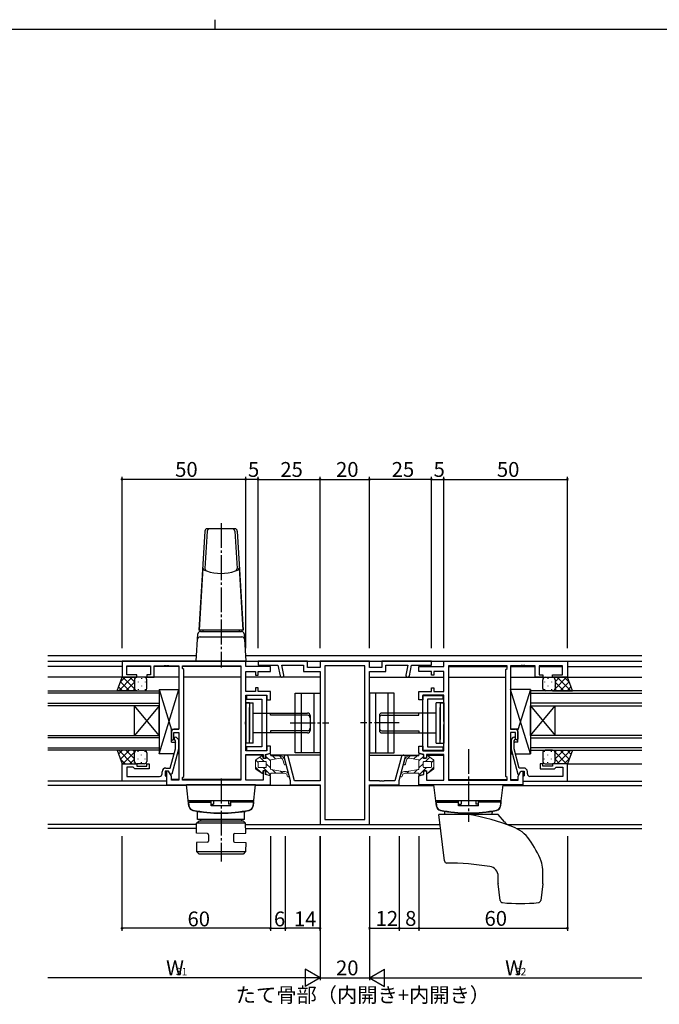
# Model space of a CAD drawing. Extents: x 0 to 1133, y 0 to 806.
# Drawn here: x 475 to 734, y 408 to 806 of the extents above; entities that cross this region are included whole.
import ezdxf

# ---------------------------------------------------------------- set-up
doc = ezdxf.new("R2010")
doc.units = 0
doc.linetypes.add('YCENTER_1', pattern=[13, 10, -1, 1, -1])
for name, color, linetype in [('USER1', 3, 'CONTINUOUS'), ('YKK_11', 7, 'CONTINUOUS'), ('YKK_12', 2, 'CONTINUOUS'), ('YKK_13', 4, 'CONTINUOUS'), ('YKK_D', 6, 'CONTINUOUS'), ('YKK_ZWAK', 7, 'CONTINUOUS')]:
    doc.layers.add(name, color=color, linetype=linetype)
doc.styles.get("Standard").update_dxf_attribs({"font": 'ROMANS.SHX', "bigfont": 'EXTFONT.SHX'})

# ---------------------------------------------------------------- blocks, each defined once
blk = doc.blocks.new('A201')
at = {"layer": 'YKK_ZWAK', "color": 8, "linetype": 'Continuous'}
blk.add_line((296.01, 412), (296.01, 410), dxfattribs=at)
at = {"layer": 'YKK_ZWAK', "color": 254, "linetype": 'Continuous'}
blk.add_line((571, 410), (21, 410), dxfattribs=at)

msp = doc.modelspace()

# ---------------------------------------------------------------- linework, layer by layer
at = {"layer": 'YKK_11', "color": 0, "linetype": 'ByBlock', "lineweight": -2}
for p, q in [((566.51, 546.68), (516.51, 546.68)), ((516.51, 546.68), (516.51, 540.18)), ((566.51, 544.48), (566.51, 546.68)), ((591.51, 546.68), (571.51, 546.68)), ((571.51, 546.68), (571.51, 545.05)), ((591.51, 544.18), (591.51, 546.68)), ((616.51, 546.68), (596.51, 546.68)), ((596.51, 546.68), (596.51, 544.18)), ((616.51, 544.18), (616.51, 546.68)), ((641.51, 546.68), (621.51, 546.68)), ((621.51, 546.68), (621.51, 544.18)), ((641.51, 545.05), (641.51, 546.68)), ((646.51, 546.68), (696.51, 546.68)), ((646.51, 544.48), (646.51, 546.68)), ((696.51, 546.68), (696.51, 540.18)), ((518.51, 541.18), (518.51, 544.75)), ((518.51, 544.75), (528.01, 544.75)), ((528.01, 544.75), (528.01, 541.18)), ((529.51, 540.18), (529.51, 544.75)), ((529.51, 544.75), (530.21, 544.75)), ((530.21, 544.75), (533.55, 544.75)), ((533.55, 544.75), (533.73, 544.87)), ((533.73, 544.87), (534.28, 544.87)), ((534.28, 544.87), (534.46, 544.75)), ((534.46, 544.75), (534.55, 544.75)), ((534.55, 544.75), (534.73, 544.87)), ((534.73, 544.87), (535.28, 544.87)), ((535.28, 544.87), (535.46, 544.75)), ((535.46, 544.75), (538.51, 544.75)), ((538.51, 544.75), (539.51, 544.75)), ((539.51, 544.75), (539.51, 519.18)), ((540.94, 543.75), (540.94, 544.75)), ((540.94, 544.75), (541.44, 544.75)), ((541.44, 543.25), (540.94, 543.75)), ((541.44, 544.75), (564.58, 544.75)), ((541.44, 500.11), (541.44, 543.25)), ((564.58, 544.75), (564.58, 498.61)), ((564.58, 544.75), (564.58, 498.61)), ((576.51, 544.48), (566.51, 544.48)), ((566.51, 534.43), (566.51, 542.53)), ((566.51, 542.53), (570.51, 542.53)), ((570.51, 542.53), (570.51, 541.03)), ((571.51, 545.05), (579.51, 545.05)), ((571.51, 541.03), (571.51, 542.53)), ((571.51, 542.53), (576.51, 542.53)), ((576.51, 542.53), (576.51, 544.48)), ((579.51, 545.05), (580.38, 540.78)), ((581.85, 541.08), (581.04, 545.05)), ((581.04, 545.05), (589.88, 545.05)), ((589.88, 545.05), (589.88, 542.55)), ((589.88, 542.55), (596.51, 542.55)), ((596.51, 544.18), (591.51, 544.18)), ((596.51, 542.55), (596.51, 498.31)), ((614.58, 544.75), (598.44, 544.75)), ((598.44, 544.75), (598.44, 482.61)), ((614.58, 482.61), (614.58, 544.75)), ((614.58, 482.61), (614.58, 544.75)), ((621.51, 544.18), (616.51, 544.18)), ((616.51, 498.31), (616.51, 542.55)), ((616.51, 542.55), (623.14, 542.55)), ((623.14, 542.55), (623.14, 545.05)), ((623.14, 545.05), (631.98, 545.05)), ((631.98, 545.05), (631.16, 541.08)), ((632.63, 540.78), (633.51, 545.05)), ((633.51, 545.05), (641.51, 545.05)), ((636.51, 542.53), (636.51, 544.48)), ((636.51, 544.48), (646.51, 544.48)), ((641.51, 542.53), (636.51, 542.53)), ((641.51, 541.03), (641.51, 542.53)), ((646.51, 542.53), (642.51, 542.53)), ((642.51, 542.53), (642.51, 541.03)), ((646.51, 534.43), (646.51, 542.53)), ((648.44, 544.75), (648.44, 498.61)), ((671.58, 544.75), (648.44, 544.75)), ((648.44, 544.75), (648.44, 498.61)), ((672.08, 544.75), (671.58, 544.75)), ((671.58, 543.25), (672.08, 543.75)), ((671.58, 500.11), (671.58, 543.25)), ((672.08, 543.75), (672.08, 544.75)), ((674.51, 544.75), (673.51, 544.75)), ((673.51, 544.75), (673.51, 519.18)), ((677.55, 544.75), (674.51, 544.75)), ((677.73, 544.87), (677.55, 544.75)), ((678.28, 544.87), (677.73, 544.87)), ((678.47, 544.75), (678.28, 544.87)), ((678.55, 544.75), (678.47, 544.75)), ((678.73, 544.87), (678.55, 544.75)), ((679.28, 544.87), (678.73, 544.87)), ((679.47, 544.75), (679.28, 544.87)), ((682.81, 544.75), (679.47, 544.75)), ((683.51, 544.75), (682.81, 544.75)), ((683.51, 540.18), (683.51, 544.75)), ((694.51, 544.75), (685.01, 544.75)), ((685.01, 544.75), (685.01, 541.18)), ((694.51, 541.18), (694.51, 544.75)), ((516.51, 540.18), (522.51, 540.18)), ((522.51, 541.18), (518.51, 541.18)), ((522.51, 540.18), (522.51, 541.18)), ((528.01, 541.18), (526.51, 541.18)), ((526.51, 541.18), (526.51, 540.18)), ((526.51, 540.18), (529.51, 540.18)), ((570.51, 541.03), (571.51, 541.03)), ((642.51, 541.03), (641.51, 541.03)), ((686.51, 540.18), (683.51, 540.18)), ((685.01, 541.18), (686.51, 541.18)), ((686.51, 541.18), (686.51, 540.18)), ((690.51, 540.18), (690.51, 541.18)), ((690.51, 541.18), (694.51, 541.18)), ((696.51, 540.18), (690.51, 540.18)), ((570.51, 534.43), (566.51, 534.43)), ((571.51, 535.93), (570.51, 535.93)), ((570.51, 535.93), (570.51, 534.43)), ((571.51, 534.43), (571.51, 535.93)), ((576.51, 534.43), (571.51, 534.43)), ((576.51, 530.98), (576.51, 534.43)), ((636.51, 530.98), (636.51, 534.43)), ((636.51, 534.43), (641.51, 534.43)), ((641.51, 534.43), (641.51, 535.93)), ((641.51, 535.93), (642.51, 535.93)), ((642.51, 535.93), (642.51, 534.43)), ((642.51, 534.43), (646.51, 534.43)), ((566.51, 522.35), (566.51, 532.98)), ((566.51, 532.98), (575.01, 532.98)), ((575.01, 532.78), (566.81, 532.78)), ((566.81, 532.78), (566.81, 531.28)), ((566.81, 531.28), (573.01, 531.28)), ((573.01, 531.28), (573.01, 512.08)), ((575.01, 532.98), (575.01, 530.98)), ((575.01, 510.58), (575.01, 532.78)), ((575.01, 530.98), (576.51, 530.98)), ((638.01, 530.98), (636.51, 530.98)), ((638, 510.58), (638, 532.78)), ((638, 532.78), (646.2, 532.78)), ((646.51, 532.98), (638.01, 532.98)), ((638.01, 532.98), (638.01, 530.98)), ((646.2, 531.28), (640, 531.28)), ((640, 531.28), (640, 512.08)), ((646.2, 532.78), (646.2, 531.28)), ((646.51, 522.35), (646.51, 532.98)), ((566.36, 522.16), (566.51, 522.35)), ((566.36, 521.2), (566.36, 522.16)), ((646.65, 522.16), (646.51, 522.35)), ((646.65, 521.2), (646.65, 522.16)), ((536.51, 518.18), (536.51, 515.18)), ((539.51, 519.18), (537.51, 519.18)), ((537.51, 515.18), (537.51, 517.88)), ((537.51, 517.88), (539.51, 517.88)), ((539.51, 517.88), (539.51, 498.61)), ((566.51, 521.01), (566.36, 521.2)), ((566.51, 510.38), (566.51, 521.01)), ((646.51, 521.01), (646.65, 521.2)), ((646.51, 510.38), (646.51, 521.01)), ((673.51, 519.18), (675.51, 519.18)), ((675.51, 517.88), (673.51, 517.88)), ((673.51, 517.88), (673.51, 498.61)), ((675.51, 515.18), (675.51, 517.88)), ((676.51, 518.18), (676.51, 515.18)), ((536.51, 515.18), (537.01, 514.68)), ((537.01, 514.68), (537.51, 515.18)), ((538.11, 514.53), (537.69, 514.95)), ((538.11, 511.24), (538.11, 514.53)), ((538.53, 515.8), (539.31, 515.02)), ((539.31, 515.02), (539.31, 511.08)), ((674.48, 515.8), (673.7, 515.02)), ((673.7, 515.02), (673.7, 511.08)), ((674.9, 514.53), (675.33, 514.95)), ((674.9, 511.24), (674.9, 514.53)), ((676.01, 514.68), (675.51, 515.18)), ((676.51, 515.18), (676.01, 514.68)), ((536.03, 503.48), (538.11, 511.24)), ((539.31, 511.08), (536.6, 500.98)), ((575.01, 510.38), (566.51, 510.38)), ((573.01, 512.08), (566.81, 512.08)), ((566.81, 512.08), (566.81, 510.58)), ((566.81, 510.58), (575.01, 510.58)), ((576.51, 512.38), (575.01, 512.38)), ((575.01, 512.38), (575.01, 510.38)), ((576.51, 509.46), (576.51, 512.38)), ((636.51, 509.46), (636.51, 512.38)), ((636.51, 512.38), (638.01, 512.38)), ((646.2, 510.58), (638, 510.58)), ((638.01, 512.38), (638.01, 510.38)), ((638.01, 510.38), (646.51, 510.38)), ((640, 512.08), (646.2, 512.08)), ((646.2, 512.08), (646.2, 510.58)), ((673.7, 511.08), (676.41, 500.98)), ((676.98, 503.48), (674.9, 511.24)), ((566.51, 498.61), (566.51, 508.93)), ((566.51, 508.93), (573.51, 508.93)), ((573.51, 508.93), (573.51, 507.43)), ((573.51, 507.43), (574.51, 507.43)), ((574.51, 508.93), (576.51, 509.46)), ((574.51, 507.43), (574.51, 508.93)), ((582.04, 507.65), (584.51, 498.42)), ((586.23, 498.31), (583.61, 508.07)), ((629.41, 508.07), (626.79, 498.31)), ((628.51, 498.42), (630.98, 507.65)), ((638.51, 508.93), (636.51, 509.46)), ((638.51, 507.43), (638.51, 508.93)), ((639.51, 507.43), (638.51, 507.43)), ((646.51, 508.93), (639.51, 508.93)), ((639.51, 508.93), (639.51, 507.43)), ((646.51, 498.61), (646.51, 508.93)), ((516.51, 498.18), (516.51, 505.18)), ((516.51, 505.18), (522.51, 505.18)), ((521.01, 503.88), (518.44, 503.88)), ((518.44, 503.88), (518.44, 500.11)), ((521.21, 503.68), (521.01, 503.88)), ((521.71, 503.18), (521.21, 503.68)), ((527.51, 503.18), (521.71, 503.18)), ((522.51, 505.18), (522.51, 504.18)), ((522.51, 504.18), (526.51, 504.18)), ((526.51, 504.18), (526.51, 505.18)), ((526.51, 505.18), (527.51, 505.18)), ((527.51, 505.18), (527.51, 503.18)), ((532.71, 501.11), (532.71, 501.98)), ((535.31, 502.18), (534.01, 502.18)), ((534.01, 502.18), (534.01, 500.38)), ((534.21, 503.48), (536.03, 503.48)), ((535.31, 502.18), (534.51, 502.18)), ((534.51, 502.18), (534.51, 496.68)), ((536, 500.98), (535.31, 502.18)), ((536.44, 500.22), (535.31, 502.18)), ((574.51, 502.33), (573.51, 502.33)), ((573.51, 502.33), (573.51, 498.61)), ((574.51, 500.83), (574.51, 502.33)), ((638.51, 500.83), (638.51, 502.33)), ((638.51, 502.33), (639.51, 502.33)), ((639.51, 502.33), (639.51, 498.61)), ((676.58, 500.22), (677.71, 502.18)), ((678.8, 503.48), (676.98, 503.48)), ((677.01, 500.98), (677.7, 502.18)), ((677.7, 502.18), (679, 502.18)), ((677.71, 502.18), (678.51, 502.18)), ((678.51, 502.18), (678.51, 496.68)), ((679, 502.18), (679, 500.38)), ((680.3, 501.11), (680.3, 501.98)), ((686.5, 505.18), (685.5, 505.18)), ((685.5, 505.18), (685.5, 503.18)), ((685.5, 503.18), (691.3, 503.18)), ((686.5, 504.18), (686.5, 505.18)), ((690.5, 504.18), (686.5, 504.18)), ((696.5, 505.18), (690.5, 505.18)), ((690.5, 505.18), (690.5, 504.18)), ((691.3, 503.18), (691.8, 503.68)), ((691.8, 503.68), (692, 503.88)), ((692, 503.88), (694.57, 503.88)), ((694.57, 503.88), (694.57, 500.11)), ((696.5, 498.18), (696.5, 505.18)), ((534.51, 498.18), (516.51, 498.18)), ((518.44, 500.11), (528.55, 500.11)), ((528.55, 500.11), (528.74, 499.99)), ((528.74, 499.99), (529.29, 499.99)), ((529.29, 499.99), (529.47, 500.11)), ((529.47, 500.11), (529.55, 500.11)), ((529.55, 500.11), (529.74, 499.99)), ((529.74, 499.99), (530.29, 499.99)), ((530.29, 499.99), (530.47, 500.11)), ((530.47, 500.11), (531.71, 500.11)), ((534.01, 500.38), (534.21, 500.18)), ((534.21, 500.18), (534.51, 499.88)), ((534.51, 499.88), (534.51, 498.18)), ((536.6, 500.98), (536, 500.98)), ((536.44, 498.61), (536.44, 500.22)), ((539.51, 498.61), (536.44, 498.61)), ((540.94, 499.61), (541.44, 500.11)), ((540.94, 498.61), (540.94, 499.61)), ((564.58, 498.61), (540.94, 498.61)), ((573.51, 498.61), (566.51, 498.61)), ((576.51, 500.29), (574.51, 500.83)), ((576.51, 496.68), (576.51, 500.29)), ((584.51, 498.42), (584.51, 496.68)), ((596.51, 498.31), (586.23, 498.31)), ((620.55, 498.31), (616.51, 498.31)), ((620.73, 498.19), (620.55, 498.31)), ((621.28, 498.19), (620.73, 498.19)), ((621.47, 498.31), (621.28, 498.19)), ((621.55, 498.31), (621.47, 498.31)), ((621.73, 498.19), (621.55, 498.31)), ((622.28, 498.19), (621.73, 498.19)), ((622.47, 498.31), (622.28, 498.19)), ((626.79, 498.31), (622.47, 498.31)), ((628.51, 496.68), (628.51, 498.42)), ((636.51, 500.29), (638.51, 500.83)), ((636.51, 496.68), (636.51, 500.29)), ((639.51, 498.61), (646.51, 498.61)), ((648.44, 498.61), (672.08, 498.61)), ((672.08, 499.61), (671.58, 500.11)), ((672.08, 498.61), (672.08, 499.61)), ((673.51, 498.61), (676.58, 498.61)), ((676.41, 500.98), (677.01, 500.98)), ((676.58, 498.61), (676.58, 500.22)), ((678.8, 500.18), (678.5, 499.88)), ((678.5, 499.88), (678.5, 498.18)), ((678.5, 498.18), (696.5, 498.18)), ((679, 500.38), (678.8, 500.18)), ((682.55, 500.11), (681.3, 500.11)), ((682.73, 499.99), (682.55, 500.11)), ((683.28, 499.99), (682.73, 499.99)), ((683.46, 500.11), (683.28, 499.99)), ((683.55, 500.11), (683.46, 500.11)), ((683.73, 499.99), (683.55, 500.11)), ((684.28, 499.99), (683.73, 499.99)), ((684.46, 500.11), (684.28, 499.99)), ((694.57, 500.11), (684.46, 500.11)), ((534.51, 496.68), (566.21, 496.68)), ((566.21, 496.68), (576.51, 496.68)), ((584.51, 496.68), (596.51, 496.68)), ((596.51, 496.68), (596.51, 480.68)), ((616.51, 480.68), (616.51, 496.68)), ((616.51, 496.68), (628.51, 496.68)), ((646.81, 496.68), (636.51, 496.68)), ((678.51, 496.68), (646.81, 496.68)), ((598.44, 482.61), (614.58, 482.61)), ((596.51, 480.68), (616.51, 480.68))]:
    msp.add_line(p, q, dxfattribs=at)
for centre, radius, start, end in [((581.12, 540.93), 0.75, 191.6038, 11.6038), ((631.9, 540.93), 0.75, 168.3962, 348.3962), ((537.51, 518.18), 1, 90, 180), ((675.51, 518.18), 1, 0, 90), ((538.11, 515.38), 0.6, 45, 225), ((674.9, 515.38), 0.6, 315, 135), ((582.82, 507.86), 0.815, 15, 195), ((630.19, 507.86), 0.815, 345, 165), ((534.21, 501.98), 1.5, 90, 180), ((678.8, 501.98), 1.5, 0, 90), ((531.71, 501.11), 1, 270, 360), ((681.3, 501.11), 1, 180, 270)]:
    msp.add_arc(centre, radius, start, end, dxfattribs=at)
at = {"layer": 'YKK_12'}
for p, q in [((486.51, 548.98), (546.65, 548.98)), ((486.51, 546.68), (726.51, 546.68)), ((566.37, 548.98), (726.51, 548.98)), ((516.51, 544.48), (486.51, 544.48)), ((528, 544.48), (518.51, 544.48)), ((539.5, 544.48), (529.51, 544.48)), ((564.58, 544.48), (540.94, 544.48)), ((648.44, 544.48), (672.08, 544.48)), ((673.51, 544.48), (683.51, 544.48)), ((685.01, 544.48), (694.51, 544.48)), ((696.51, 544.48), (726.51, 544.48)), ((539.51, 540.18), (486.51, 540.18)), ((564.58, 540.18), (541.44, 540.18)), ((596.51, 540.18), (566.51, 540.18)), ((616.51, 540.18), (646.51, 540.18)), ((648.44, 540.18), (671.58, 540.18)), ((673.51, 540.18), (726.51, 540.18)), ((486.51, 534.68), (531.51, 534.68)), ((531.51, 533.68), (486.51, 533.68)), ((531.51, 534.68), (531.51, 528.68)), ((726.51, 534.68), (681.51, 534.68)), ((681.51, 534.68), (681.51, 528.68)), ((681.51, 533.68), (726.51, 533.68)), ((486.51, 529.68), (531.51, 529.68)), ((726.51, 529.68), (681.51, 529.68)), ((531.51, 528.68), (486.51, 528.68)), ((521.51, 516.68), (521.51, 528.68)), ((531.51, 516.68), (521.51, 528.68)), ((531.51, 528.68), (521.51, 516.68)), ((531.51, 516.68), (531.51, 528.68)), ((681.51, 528.68), (726.51, 528.68)), ((681.51, 516.68), (681.51, 528.68)), ((681.51, 516.68), (691.51, 528.68)), ((681.51, 528.68), (691.51, 516.68)), ((691.51, 516.68), (691.51, 528.68)), ((486.51, 516.68), (531.51, 516.68)), ((531.51, 515.68), (486.51, 515.68)), ((531.51, 516.68), (531.51, 510.68)), ((726.51, 516.68), (681.51, 516.68)), ((681.51, 516.68), (681.51, 510.68)), ((681.51, 515.68), (726.51, 515.68)), ((486.51, 511.68), (531.51, 511.68)), ((531.51, 510.68), (486.51, 510.68)), ((726.51, 511.68), (681.51, 511.68)), ((681.51, 510.68), (726.51, 510.68)), ((573.5, 508.68), (566.57, 508.68)), ((574.65, 508.68), (574.51, 508.68)), ((596.51, 508.68), (576.51, 508.68)), ((616.51, 508.68), (636.51, 508.68)), ((638.37, 508.68), (638.51, 508.68)), ((639.51, 508.68), (646.44, 508.68)), ((696.21, 505.18), (726.51, 505.18)), ((534.51, 498.18), (486.51, 498.18)), ((539.5, 498.88), (536.44, 498.88)), ((564.58, 498.88), (540.94, 498.88)), ((648.44, 498.88), (672.08, 498.88)), ((673.51, 498.88), (676.58, 498.88)), ((678.51, 498.18), (726.51, 498.18)), ((542.53, 496.48), (486.51, 496.48)), ((596.51, 496.48), (570.48, 496.48)), ((616.51, 496.48), (642.53, 496.48)), ((670.48, 496.48), (726.51, 496.48)), ((546.62, 480.61), (486.51, 480.61)), ((546.59, 478.98), (486.51, 478.98)), ((566.43, 480.61), (645, 480.61)), ((566.46, 478.98), (645.2, 478.98)), ((672.29, 480.61), (726.51, 480.61)), ((676.04, 478.98), (726.51, 478.98))]:
    msp.add_line(p, q, dxfattribs=at)
at = {"layer": 'YKK_13', "linetype": 'YCENTER_1'}
for p, q in [((556.51, 602.48), (556.51, 544.17)), ((584.51, 521.68), (600.14, 521.68)), ((628.5, 521.68), (612.87, 521.68)), ((656.5, 511.08), (656.5, 481.68)), ((556.51, 499.18), (556.51, 465.68))]:
    msp.add_line(p, q, dxfattribs=at)
at = {"layer": 'YKK_13', "linetype": 'Continuous'}
for p, q in [((549.95, 599.24), (547.51, 559.18)), ((550.95, 599.24), (550.03, 584.14)), ((562.07, 600.18), (550.95, 600.18)), ((562.06, 599.24), (562.98, 584.14)), ((563.06, 599.24), (565.51, 559.18)), ((549.22, 584.44), (548.89, 579.76)), ((563.79, 584.44), (564.12, 579.76)), ((548.89, 579.76), (547.64, 559.18)), ((564.12, 579.76), (565.37, 559.18)), ((546.51, 546.68), (547.18, 557.74)), ((565.51, 559.18), (547.51, 559.18)), ((548.18, 558.68), (564.83, 558.68)), ((549.21, 559.18), (549.21, 558.68)), ((549.21, 558.68), (563.81, 558.68)), ((563.81, 559.18), (563.81, 558.68)), ((565.83, 557.74), (566.51, 546.68)), ((548.05, 556.48), (564.97, 556.48)), ((546.51, 546.68), (566.51, 546.68))]:
    msp.add_line(p, q, dxfattribs=at)
at = {"layer": 'YKK_13'}
for p, q in [((514.54, 534.68), (516.51, 540.18)), ((515.16, 534.68), (520.66, 540.18)), ((515.77, 538.12), (517.83, 540.18)), ((515.85, 538.34), (519.52, 534.68)), ((516.51, 540.18), (522.51, 540.18)), ((516.85, 540.18), (521.51, 535.52)), ((517.99, 534.68), (521.51, 538.2)), ((519.68, 540.18), (521.51, 538.35)), ((521.51, 539.18), (521.51, 535.68)), ((521.6, 539.59), (521.6, 539.56)), ((525.51, 540.18), (522.51, 540.18)), ((523.01, 538.34), (523.01, 538.14)), ((524.43, 539.76), (524.43, 539.56)), ((525.84, 538.34), (525.84, 538.14)), ((526.51, 535.68), (526.51, 539.18)), ((686.51, 535.68), (686.51, 539.18)), ((687.17, 538.34), (687.17, 538.14)), ((687.51, 540.18), (690.51, 540.18)), ((688.59, 539.76), (688.59, 539.56)), ((690, 538.34), (690, 538.14)), ((696.51, 540.18), (690.51, 540.18)), ((691.42, 539.59), (691.42, 539.56)), ((696.17, 540.18), (691.51, 535.52)), ((693.34, 540.18), (691.51, 538.35)), ((691.51, 539.18), (691.51, 535.68)), ((695.03, 534.68), (691.51, 538.2)), ((697.86, 534.68), (692.36, 540.18)), ((697.16, 538.34), (693.5, 534.68)), ((697.24, 538.12), (695.18, 540.18)), ((698.47, 534.68), (696.51, 540.18)), ((522.51, 534.68), (514.54, 534.68)), ((515.11, 536.26), (516.69, 534.68)), ((520.82, 534.68), (521.51, 535.37)), ((521.6, 536.73), (521.6, 536.53)), ((522.51, 534.68), (525.51, 534.68)), ((523.01, 535.31), (523.01, 535.11)), ((524.43, 536.73), (524.43, 536.53)), ((525.84, 535.31), (525.84, 535.11)), ((531.5, 509.18), (539.5, 535.18)), ((531.5, 535.18), (536.5, 518.93)), ((531.5, 535.18), (531.5, 509.18)), ((531.5, 535.18), (539.5, 535.18)), ((539.5, 535.18), (539.5, 519.18)), ((586.51, 509.68), (586.51, 533.68)), ((586.51, 533.68), (596.51, 533.68)), ((589.01, 509.68), (589.01, 533.68)), ((594.01, 533.68), (594.01, 509.68)), ((596.51, 533.68), (596.51, 509.68)), ((626.5, 533.68), (616.5, 533.68)), ((616.5, 533.68), (616.5, 509.68)), ((619, 533.68), (619, 509.68)), ((624, 509.68), (624, 533.68)), ((626.5, 509.68), (626.5, 533.68)), ((681.5, 509.18), (673.51, 535.18)), ((673.51, 535.18), (673.51, 519.18)), ((681.5, 535.18), (673.51, 535.18)), ((681.5, 535.18), (676.51, 518.93)), ((681.5, 535.18), (681.5, 509.18)), ((687.17, 535.31), (687.17, 535.11)), ((690.51, 534.68), (687.51, 534.68)), ((688.59, 536.73), (688.59, 536.53)), ((690, 535.31), (690, 535.11)), ((690.51, 534.68), (698.47, 534.68)), ((691.42, 536.73), (691.42, 536.53)), ((692.2, 534.68), (691.51, 535.37)), ((697.91, 536.26), (696.32, 534.68)), ((566.51, 529.88), (566.51, 513.48)), ((566.51, 529.88), (569.51, 529.88)), ((568.01, 529.88), (566.51, 529.88)), ((568.01, 529.88), (568.01, 514.98)), ((569.51, 513.48), (569.51, 529.88)), ((646.5, 529.88), (643.5, 529.88)), ((643.5, 513.48), (643.5, 529.88)), ((645, 529.88), (645, 514.98)), ((645, 529.88), (646.5, 529.88)), ((646.5, 529.88), (646.5, 513.48)), ((568.01, 513.48), (568.01, 527.88)), ((569.51, 525.68), (591.51, 525.68)), ((576.51, 524.79), (576.51, 525.68)), ((643.5, 525.68), (621.5, 525.68)), ((636.5, 524.79), (636.5, 525.68)), ((645, 513.48), (645, 527.88)), ((591.51, 524.79), (576.51, 524.79)), ((592.51, 524.68), (592.51, 518.68)), ((620.5, 524.68), (620.5, 518.68)), ((621.5, 524.79), (636.5, 524.79)), ((536.5, 519.18), (539.5, 519.18)), ((536.5, 513.88), (536.5, 519.18)), ((591.51, 517.68), (569.51, 517.68)), ((591.51, 518.56), (576.51, 518.56)), ((576.51, 518.56), (576.51, 517.68)), ((621.5, 518.56), (636.5, 518.56)), ((621.5, 517.68), (643.5, 517.68)), ((636.5, 518.56), (636.5, 517.68)), ((676.51, 519.18), (673.51, 519.18)), ((676.51, 513.88), (676.51, 519.18)), ((536.5, 513.88), (538.1, 513.88)), ((538.05, 513.88), (538.1, 513.71)), ((539.3, 513.88), (539.5, 513.88)), ((539.5, 513.88), (539.5, 509.18)), ((569.51, 513.48), (566.51, 513.48)), ((643.5, 513.48), (646.5, 513.48)), ((673.7, 513.88), (673.51, 513.88)), ((673.51, 513.88), (673.51, 509.18)), ((674.95, 513.88), (674.9, 513.71)), ((676.51, 513.88), (674.9, 513.88)), ((522.51, 510.68), (514.54, 510.68)), ((514.54, 510.68), (516.51, 505.18)), ((515.11, 509.09), (516.69, 510.68)), ((515.16, 510.68), (520.66, 505.18)), ((515.85, 507.01), (519.52, 510.68)), ((516.85, 505.18), (521.51, 509.84)), ((517.99, 510.68), (521.51, 507.16)), ((520.82, 510.68), (521.51, 509.99)), ((521.51, 506.18), (521.51, 509.68)), ((522.51, 510.68), (525.51, 510.68)), ((523.01, 510.04), (523.01, 510.24)), ((525.84, 510.04), (525.84, 510.24)), ((526.51, 509.68), (526.51, 506.18)), ((539.12, 510.4), (539.5, 509.18)), ((596.51, 509.68), (586.51, 509.68)), ((616.5, 509.68), (626.5, 509.68)), ((673.89, 510.4), (673.51, 509.18)), ((686.51, 509.68), (686.51, 506.18)), ((687.17, 510.04), (687.17, 510.24)), ((690.51, 510.68), (687.51, 510.68)), ((690, 510.04), (690, 510.24)), ((690.51, 510.68), (698.47, 510.68)), ((695.03, 510.68), (691.51, 507.16)), ((692.2, 510.68), (691.51, 509.99)), ((696.17, 505.18), (691.51, 509.84)), ((691.51, 506.18), (691.51, 509.68)), ((697.86, 510.68), (692.36, 505.18)), ((697.16, 507.01), (693.5, 510.68)), ((697.91, 509.09), (696.32, 510.68)), ((698.47, 510.68), (696.51, 505.18)), ((515.77, 507.24), (517.83, 505.18)), ((519.68, 505.18), (521.51, 507.01)), ((521.6, 508.63), (521.6, 508.83)), ((521.6, 505.76), (521.6, 505.8)), ((523.01, 507.01), (523.01, 507.21)), ((524.43, 508.63), (524.43, 508.83)), ((524.43, 505.6), (524.43, 505.8)), ((525.84, 507.01), (525.84, 507.21)), ((537.55, 509.18), (531.5, 509.18)), ((539.5, 509.18), (538.79, 509.18)), ((673.51, 509.18), (674.21, 509.18)), ((675.46, 509.18), (681.5, 509.18)), ((687.17, 507.01), (687.17, 507.21)), ((688.59, 508.63), (688.59, 508.83)), ((688.59, 505.6), (688.59, 505.8)), ((690, 507.01), (690, 507.21)), ((691.42, 508.63), (691.42, 508.83)), ((691.42, 505.76), (691.42, 505.8)), ((693.34, 505.18), (691.51, 507.01)), ((697.24, 507.24), (695.18, 505.18)), ((516.51, 505.18), (522.51, 505.18)), ((525.51, 505.18), (522.51, 505.18)), ((687.51, 505.18), (690.51, 505.18)), ((696.51, 505.18), (690.51, 505.18)), ((570.51, 496.68), (542.51, 496.68)), ((543.57, 488.02), (542.51, 496.68)), ((569.44, 488.02), (570.51, 496.68)), ((670.5, 496.68), (642.5, 496.68)), ((643.57, 488.02), (642.5, 496.68)), ((669.44, 488.02), (670.5, 496.68)), ((569.71, 490.18), (543.3, 490.18)), ((543.41, 489.68), (552.51, 489.68)), ((543.41, 489.68), (543.53, 488.26)), ((543.91, 490.18), (552.51, 490.18)), ((543.91, 490.18), (543.91, 489.68)), ((552.51, 488.18), (552.51, 490.18)), ((553.51, 490.18), (553.51, 488.91)), ((559.51, 490.18), (559.51, 488.91)), ((560.51, 488.18), (560.51, 490.18)), ((569.11, 490.18), (560.51, 490.18)), ((569.61, 489.68), (560.51, 489.68)), ((569.11, 490.18), (569.11, 489.68)), ((569.61, 489.68), (569.48, 488.26)), ((669.71, 490.18), (643.3, 490.18)), ((643.4, 489.68), (652.5, 489.68)), ((643.4, 489.68), (643.53, 488.26)), ((643.9, 490.18), (652.5, 490.18)), ((643.9, 490.18), (643.9, 489.68)), ((652.5, 488.18), (652.5, 490.18)), ((653.5, 490.18), (653.5, 488.91)), ((659.5, 490.18), (659.5, 488.91)), ((660.5, 488.18), (660.5, 490.18)), ((669.1, 490.18), (660.5, 490.18)), ((669.6, 489.68), (660.5, 489.68)), ((669.1, 490.18), (669.1, 489.68)), ((669.6, 489.68), (669.48, 488.26)), ((552.51, 488.91), (553.51, 488.91)), ((560.51, 488.18), (552.51, 488.18)), ((560.51, 488.91), (559.51, 488.91)), ((652.5, 488.91), (653.5, 488.91)), ((660.5, 488.18), (652.5, 488.18)), ((660.5, 488.91), (659.5, 488.91)), ((546.63, 481.18), (547.64, 482.18)), ((547.01, 482.68), (546.96, 485.56)), ((566.01, 482.68), (547.01, 482.68)), ((547.64, 482.18), (565.4, 482.18)), ((564.76, 482.68), (548.26, 482.68)), ((548.26, 482.68), (548.26, 482.18)), ((564.76, 482.68), (564.76, 482.18)), ((566.42, 481.18), (565.4, 482.18)), ((566.01, 482.68), (566.06, 485.56)), ((646.8, 465.95), (644.5, 484.68)), ((668.5, 484.68), (644.5, 484.68)), ((646.97, 484.68), (646.95, 485.56)), ((666.04, 484.68), (666.05, 485.56)), ((671, 481.7), (668.5, 484.68)), ((546.55, 477.08), (546.63, 481.18)), ((566.42, 481.18), (546.63, 481.18)), ((566.49, 477.08), (566.42, 481.18)), ((551.03, 477), (546.55, 477.08)), ((551.52, 476.5), (551.52, 473.96)), ((561.52, 476.5), (561.52, 473.96)), ((562.01, 477), (566.49, 477.08)), ((551.03, 473.45), (546.55, 473.38)), ((546.55, 473.38), (546.62, 469.68)), ((562.01, 473.45), (566.49, 473.38)), ((566.49, 473.38), (566.43, 469.68)), ((546.62, 469.68), (566.43, 469.68)), ((547.64, 468.68), (546.62, 469.68)), ((565.41, 468.68), (547.6, 468.68)), ((566.43, 469.68), (565.41, 468.68)), ((686.5, 456.74), (686.5, 462.52)), ((668.5, 456.74), (668.5, 459.72)), ((669.33, 449.94), (668.51, 456.62)), ((686.5, 456.62), (685.68, 449.94))]:
    msp.add_line(p, q, dxfattribs=at)
at = {"layer": 'YKK_13', "linetype": 'Continuous', "lineweight": 13}
for p, q in [((570.51, 503.21), (570.51, 506.55)), ((571.51, 505.67), (570.53, 506.65)), ((570.61, 506.75), (573.12, 508.5)), ((571.51, 505.83), (571.51, 503.93)), ((574.56, 506.08), (571.76, 506.08)), ((573.93, 506.08), (572.17, 507.84)), ((573.31, 508.42), (573.47, 507.53)), ((573.72, 507.33), (574.52, 507.33)), ((574.77, 507.61), (574.64, 508.56)), ((576.51, 506.33), (574.69, 508.14)), ((574.81, 503.93), (574.81, 505.83)), ((574.82, 508.83), (576.19, 509.19)), ((576.51, 508.95), (576.51, 508.63)), ((576.51, 506.57), (576.51, 503.19)), ((580.4, 507.48), (576.71, 506.81)), ((576.76, 508.38), (580.3, 508.38)), ((578.52, 507.14), (577.28, 508.38)), ((581.29, 507.2), (580.11, 508.38)), ((581.55, 506.75), (582.02, 504.99)), ((582.69, 505.18), (582.23, 506.89)), ((630.32, 505.18), (630.78, 506.89)), ((631.47, 506.75), (631, 504.99)), ((631.73, 507.2), (632.9, 508.38)), ((632.61, 507.48), (636.3, 506.81)), ((636.26, 508.38), (632.71, 508.38)), ((634.49, 507.14), (635.73, 508.38)), ((636.51, 508.95), (636.51, 508.63)), ((636.51, 506.33), (638.32, 508.14)), ((636.51, 506.57), (636.51, 503.19)), ((638.19, 508.83), (636.82, 509.19)), ((638.21, 503.93), (638.21, 505.83)), ((638.25, 507.61), (638.38, 508.56)), ((638.46, 506.08), (641.26, 506.08)), ((639.3, 507.33), (638.5, 507.33)), ((639.09, 506.08), (640.85, 507.84)), ((639.7, 508.42), (639.55, 507.53)), ((642.4, 506.75), (639.9, 508.5)), ((641.51, 505.67), (642.49, 506.65)), ((641.51, 505.83), (641.51, 503.93)), ((642.51, 503.21), (642.51, 506.55)), ((572.96, 501.38), (570.51, 503.84)), ((573.12, 501.25), (570.61, 503)), ((571.76, 503.68), (574.56, 503.68)), ((573.47, 502.22), (573.31, 501.33)), ((576.48, 500.69), (573.5, 503.68)), ((574.52, 502.43), (573.72, 502.43)), ((574.64, 501.2), (574.77, 502.14)), ((576.51, 503.5), (574.81, 505.2)), ((576.71, 502.94), (581.48, 502.08)), ((578.63, 501.38), (577.14, 502.86)), ((581.46, 501.38), (580.59, 502.24)), ((581.53, 502.08), (582.37, 502.08)), ((631.49, 502.08), (630.64, 502.08)), ((636.3, 502.94), (631.53, 502.08)), ((631.56, 501.38), (632.42, 502.24)), ((634.39, 501.38), (635.87, 502.86)), ((636.51, 503.5), (638.21, 505.2)), ((636.53, 500.69), (639.52, 503.68)), ((638.38, 501.2), (638.25, 502.14)), ((641.26, 503.68), (638.46, 503.68)), ((638.5, 502.43), (639.3, 502.43)), ((639.55, 502.22), (639.7, 501.33)), ((639.9, 501.25), (642.4, 503)), ((640.05, 501.38), (642.51, 503.84)), ((576.19, 500.56), (574.82, 500.92)), ((576.51, 501.13), (576.51, 500.8)), ((582.22, 501.38), (576.76, 501.38)), ((583.19, 500.64), (583.31, 500.17)), ((583.99, 500.35), (583.82, 500.96)), ((629.03, 500.35), (629.19, 500.96)), ((629.83, 500.64), (629.7, 500.17)), ((630.8, 501.38), (636.26, 501.38)), ((636.51, 501.13), (636.51, 500.8)), ((636.82, 500.56), (638.19, 500.92))]:
    msp.add_line(p, q, dxfattribs=at)
at = {"layer": 'YKK_13', "linetype": 'Continuous'}
for centre, radius, start, end in [((550.95, 599.18), 1, 90, 176.5107), ((551.95, 599.18), 1, 90, 176.5107), ((561.07, 599.18), 1, 3.4893, 90), ((562.07, 599.18), 1, 3.4893, 90), ((550.22, 584.38), 1, 176.6295, 248.2831), ((556.51, 600.18), 18, 248.2837, 251.3186), ((551.03, 584.08), 1, 176.5107, 251.1968), ((556.51, 600.18), 18, 251.1968, 288.8032), ((556.51, 600.18), 18, 288.6814, 291.7163), ((561.99, 584.08), 1, 288.8032, 3.4893), ((562.8, 584.38), 1, 291.7169, 3.3705), ((548.18, 557.68), 1, 90, 176.5), ((564.83, 557.68), 1, 3.5, 90), ((548.05, 555.48), 1, 90, 176.5), ((564.97, 555.48), 1, 3.5, 90)]:
    msp.add_arc(centre, radius, start, end, dxfattribs=at)
at = {"layer": 'YKK_13'}
for centre, radius, start, end in [((522.51, 539.18), 1, 90.0001, 180.0001), ((525.51, 539.18), 1, 0.0001, 90.0001), ((687.51, 539.18), 1, 89.9999, 179.9999), ((690.51, 539.18), 1, 359.9999, 89.9999), ((522.51, 535.68), 1, 180.0001, 270.0001), ((525.51, 535.68), 1, 270.0001, 0.0001), ((687.51, 535.68), 1, 179.9999, 269.9999), ((690.51, 535.68), 1, 269.9999, 359.9999), ((591.51, 524.68), 1, 0, 90), ((621.5, 524.68), 1, 90, 180), ((591.51, 523.79), 1, 0, 90), ((621.5, 523.79), 1, 90, 180), ((591.51, 519.56), 1, 270, 0), ((591.51, 518.68), 1, 270, 0), ((621.5, 519.56), 1, 180, 270), ((621.5, 518.68), 1, 180, 270), ((522.51, 509.68), 1, 89.9998, 179.9998), ((525.51, 509.68), 1, 359.9998, 89.9998), ((687.51, 509.68), 1, 90.0002, 180.0002), ((690.51, 509.68), 1, 0.0002, 90.0002), ((522.51, 506.18), 1, 179.9998, 269.9998), ((525.51, 506.18), 1, 269.9998, 359.9998), ((687.51, 506.18), 1, 180.0002, 270.0002), ((690.51, 506.18), 1, 270.0002, 0.0002), ((545.52, 488.43), 2, 185, 258.6478), ((545.53, 488.44), 2, 187, 258.6583), ((545.55, 488.26), 2, 187, 258.6812), ((556.51, 543.14), 57.8, 258.6478, 281.3522), ((556.51, 543.15), 57.8, 258.6588, 281.3417), ((556.51, 542.98), 57.8, 258.6812, 281.3188), ((546.46, 485.55), 0.5, 1, 80.0733), ((566.56, 485.55), 0.5, 99.9267, 179), ((567.46, 488.26), 2, 281.3188, 353), ((567.48, 488.44), 2, 281.3417, 353), ((567.49, 488.43), 2, 281.3522, 355), ((645.52, 488.43), 2, 185, 258.6478), ((645.53, 488.44), 2, 187, 258.6583), ((645.55, 488.26), 2, 187, 258.6812), ((656.5, 543.14), 57.8, 258.6478, 281.3522), ((656.5, 543.15), 57.8, 258.6588, 281.3417), ((656.5, 542.98), 57.8, 258.6812, 281.3188), ((646.45, 485.55), 0.5, 1, 80.0733), ((666.55, 485.55), 0.5, 99.9267, 179), ((667.46, 488.26), 2, 281.3188, 353), ((667.48, 488.44), 2, 281.3417, 353), ((667.49, 488.43), 2, 281.3522, 355), ((639.8, 390.18), 96, 68.8995, 79.8441), ((674.83, 484.91), 5, 220, 249.7075), ((668.97, 465.75), 15, 35.6772, 68.8995), ((551.02, 476.5), 0.5, 0, 89), ((551.02, 473.95), 0.5, 271, 0.3594), ((562.02, 476.5), 0.5, 91, 180), ((562.02, 473.95), 0.5, 179.6406, 269), ((648.66, 451.17), 40, 21.485, 35.6772), ((647.8, 466.07), 1, 187, 269.5296), ((677.5, 462.52), 9, 0, 21.485), ((646.8, 345.08), 120, 81.2224, 89.5296), ((664.5, 459.72), 4, 0, 81.2224), ((669.5, 456.74), 1, 180, 187), ((685.5, 456.74), 1, 353, 0), ((670.32, 450.07), 1, 187, 263.8011), ((684.69, 450.07), 1, 276.1989, 353), ((677.5, 516.18), 67.5, 263.8011, 276.1989)]:
    msp.add_arc(centre, radius, start, end, dxfattribs=at)
at = {"layer": 'YKK_13', "linetype": 'Continuous', "lineweight": 13}
for centre, radius, start, end in [((570.76, 506.55), 0.25, 124.979, 180), ((571.76, 505.83), 0.25, 90, 180), ((573.19, 508.4), 0.125, 10, 124.979), ((573.72, 507.58), 0.25, 190, 270), ((574.52, 507.58), 0.25, 270, 7.8533), ((574.56, 505.83), 0.25, 0, 90), ((574.88, 508.59), 0.25, 104.7436, 187.8533), ((576.26, 508.95), 0.25, 0, 104.7436), ((576.76, 508.63), 0.25, 180, 270), ((576.76, 506.57), 0.25, 100.204, 180), ((580.3, 506.38), 2, 14.9997, 90), ((580.58, 506.49), 1, 14.9999, 100.204), ((632.71, 506.38), 2, 90, 165.0003), ((632.43, 506.49), 1, 79.796, 165.0001), ((636.26, 508.63), 0.25, 270, 0), ((636.26, 506.57), 0.25, 0, 79.796), ((636.76, 508.95), 0.25, 75.2564, 180), ((638.13, 508.59), 0.25, 352.1467, 75.2564), ((638.46, 505.83), 0.25, 90, 180), ((638.5, 507.58), 0.25, 172.1467, 270), ((639.3, 507.58), 0.25, 270, 350), ((639.83, 508.4), 0.125, 55.021, 170), ((641.26, 505.83), 0.25, 0, 90), ((642.26, 506.55), 0.25, 0, 55.021), ((570.76, 503.21), 0.25, 180, 235.021), ((571.76, 503.93), 0.25, 180, 270), ((573.72, 502.18), 0.25, 90, 170), ((574.52, 502.18), 0.25, 352.1467, 90), ((574.56, 503.93), 0.25, 270, 0), ((576.76, 503.19), 0.25, 180, 259.796), ((581.53, 502.33), 0.25, 259.796, 270), ((582.36, 505.09), 0.35, 195.0008, 14.9984), ((582.37, 500.58), 1.5, 15, 90), ((630.64, 500.58), 1.5, 90, 165), ((630.66, 505.09), 0.35, 165.0016, 344.9992), ((631.49, 502.33), 0.25, 270, 280.204), ((636.26, 503.19), 0.25, 280.204, 0), ((638.46, 503.93), 0.25, 180, 270), ((638.5, 502.18), 0.25, 90, 187.8533), ((639.3, 502.18), 0.25, 10, 90), ((641.26, 503.93), 0.25, 270, 0), ((642.26, 503.21), 0.25, 304.979, 0), ((573.19, 501.35), 0.125, 235.021, 350), ((574.88, 501.16), 0.25, 172.1467, 255.2564), ((576.26, 500.8), 0.25, 255.2564, 0), ((576.76, 501.13), 0.25, 90, 180), ((582.22, 500.38), 1, 15, 90), ((583.65, 500.26), 0.35, 195.0008, 15.0008), ((629.37, 500.26), 0.35, 164.9992, 344.9992), ((630.8, 500.38), 1, 90, 165), ((636.26, 501.13), 0.25, 0, 90), ((636.76, 500.8), 0.25, 180, 284.7436), ((638.13, 501.16), 0.25, 284.7436, 7.8533), ((639.83, 501.35), 0.125, 190, 304.979)]:
    msp.add_arc(centre, radius, start, end, dxfattribs=at)
at = {"layer": 'YKK_D'}
for p, q in [((516.51, 551.98), (516.51, 621.18)), ((566.51, 551.98), (566.51, 621.18)), ((566.51, 551.98), (566.51, 621.18)), ((571.51, 551.98), (571.51, 621.18)), ((571.51, 551.98), (571.51, 621.18)), ((596.51, 551.98), (596.51, 621.18)), ((596.51, 551.98), (596.51, 621.18)), ((616.51, 551.98), (616.51, 621.18)), ((616.51, 551.98), (616.51, 621.18)), ((641.51, 551.98), (641.51, 621.18)), ((641.51, 551.98), (641.51, 621.18)), ((646.51, 551.98), (646.51, 621.18)), ((646.51, 551.98), (646.51, 621.18)), ((696.51, 551.98), (696.51, 621.18)), ((566.51, 620.18), (516.51, 620.18)), ((571.51, 620.18), (566.51, 620.18)), ((571.51, 620.18), (596.51, 620.18)), ((596.51, 620.18), (616.51, 620.18)), ((641.51, 620.18), (616.51, 620.18)), ((641.51, 620.18), (646.51, 620.18)), ((646.51, 620.18), (696.51, 620.18)), ((516.5, 475.98), (516.5, 437.68)), ((576.5, 475.98), (576.5, 437.68)), ((576.5, 475.98), (576.5, 437.68)), ((582.5, 475.98), (582.5, 437.68)), ((582.5, 475.98), (582.5, 437.68)), ((596.5, 475.98), (596.5, 437.68)), ((596.51, 475.98), (596.51, 417.68)), ((596.51, 475.98), (596.51, 417.68)), ((616.51, 475.98), (616.51, 417.68)), ((616.51, 475.98), (616.51, 437.68)), ((616.51, 475.98), (616.51, 417.68)), ((628.51, 475.98), (628.51, 437.68)), ((628.51, 475.98), (628.51, 437.68)), ((636.51, 475.98), (636.51, 437.68)), ((636.51, 475.98), (636.51, 437.68)), ((696.51, 475.98), (696.51, 437.68)), ((576.5, 438.68), (516.5, 438.68)), ((576.5, 438.68), (582.5, 438.68)), ((596.5, 438.68), (582.5, 438.68)), ((616.51, 438.68), (628.51, 438.68)), ((628.51, 438.68), (636.51, 438.68)), ((636.51, 438.68), (696.51, 438.68)), ((589.51, 418.68), (486.51, 418.68)), ((596.51, 418.68), (616.51, 418.68)), ((623.51, 418.68), (726.51, 418.68))]:
    msp.add_line(p, q, dxfattribs=at)
at = {"layer": 'YKK_D', "lineweight": -2}
for p, q in [((596.51, 418.68), (590.45, 422.18)), ((590.45, 422.18), (590.45, 415.18)), ((616.51, 418.68), (622.57, 422.18)), ((622.57, 415.18), (622.57, 422.18)), ((596.51, 418.68), (584.38, 418.68)), ((596.51, 418.68), (590.45, 415.18)), ((616.51, 418.68), (622.57, 415.18)), ((616.51, 418.68), (628.63, 418.68))]:
    msp.add_line(p, q, dxfattribs=at)
at = {"layer": 'YKK_D', "linetype": 'ByBlock', "const_width": 0.85}
for points in [[(516.61, 620.18, 1), (516.4, 620.18, 1)], [(566.61, 620.18, 1), (566.4, 620.18, 1)], [(566.4, 620.18, 1), (566.61, 620.18, 1)], [(571.61, 620.18, 1), (571.4, 620.18, 1)], [(571.4, 620.18, 1), (571.61, 620.18, 1)], [(596.4, 620.18, 1), (596.61, 620.18, 1)], [(596.61, 620.18, 1), (596.4, 620.18, 1)], [(616.61, 620.18, 1), (616.4, 620.18, 1)], [(616.4, 620.18, 1), (616.61, 620.18, 1)], [(641.61, 620.18, 1), (641.4, 620.18, 1)], [(641.4, 620.18, 1), (641.61, 620.18, 1)], [(646.4, 620.18, 1), (646.62, 620.18, 1)], [(646.62, 620.18, 1), (646.4, 620.18, 1)], [(696.4, 620.18, 1), (696.62, 620.18, 1)], [(516.61, 438.68, 1), (516.4, 438.68, 1)], [(576.61, 438.68, 1), (576.4, 438.68, 1)], [(576.4, 438.68, 1), (576.61, 438.68, 1)], [(582.61, 438.68, 1), (582.4, 438.68, 1)], [(582.4, 438.68, 1), (582.61, 438.68, 1)], [(596.4, 438.68, 1), (596.61, 438.68, 1)], [(616.61, 438.68, 1), (616.4, 438.68, 1)], [(628.4, 438.68, 1), (628.61, 438.68, 1)], [(628.61, 438.68, 1), (628.4, 438.68, 1)], [(636.4, 438.68, 1), (636.62, 438.68, 1)], [(636.62, 438.68, 1), (636.4, 438.68, 1)], [(696.4, 438.68, 1), (696.62, 438.68, 1)]]:
    msp.add_lwpolyline(points, format="xyb", close=True, dxfattribs=at)

# ---------------------------------------------------------------- block references
at = {"layer": 'YKK_ZWAK', "xscale": 1.999999999998, "yscale": 1.999999999998, "zscale": 1.999999999998}
msp.add_blockref('A201', (-38, -18), dxfattribs=at)

# ---------------------------------------------------------------- texts
at = {"layer": 'USER1'}
msp.add_text('たて骨部（内開き+内開き）', height=6, dxfattribs=at).set_placement((562.46, 408.74))
at = {"layer": 'YKK_D'}
for s, height, p in [('50', 6, (537.99, 621.18)), ('5', 6, (567.41, 621.18)), ('25', 6, (580.49, 621.18)), ('20', 6, (602.99, 621.18)), ('25', 6, (625.49, 621.18)), ('5', 6, (642.41, 621.18)), ('50', 6, (667.99, 621.18)), ('60', 6, (542.98, 439.48)), ('6', 6, (577.9, 439.48)), ('14', 6, (585.98, 439.48)), ('12', 6, (618.99, 439.68)), ('8', 6, (630.91, 439.68)), ('60', 6, (662.99, 439.68)), ('W', 6, (534.33, 419.68)), ('S1', 3, (538.17, 419.68)), ('20', 6, (602.99, 419.68)), ('W', 6, (671.33, 419.68)), ('S2', 3, (675.17, 419.68))]:
    msp.add_text(s, height=height, dxfattribs=at).set_placement(p)

doc.saveas('drawing.dxf')
